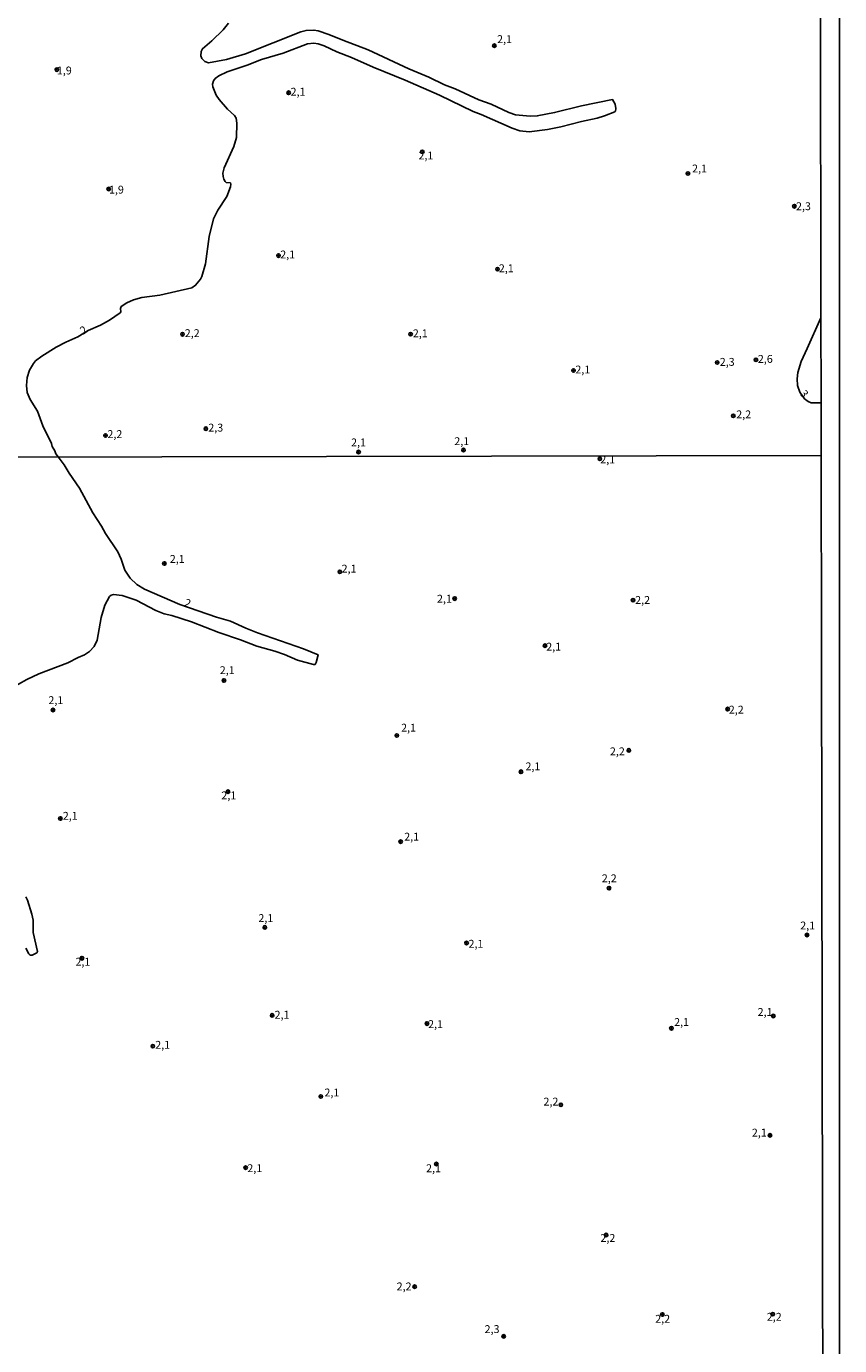
# Model space of a CAD drawing. Units: millimetres. Extents: x 178328 to 180743, y 1657646 to 1660423.
# Drawn here: x 180485 to 180743, y 1659585 to 1660004 of the extents above; entities that cross this region are included whole.
import ezdxf
from ezdxf.enums import TextEntityAlignment as Align

# ---------------------------------------------------------------- set-up
doc = ezdxf.new("R2010")
doc.units = ezdxf.units.MM
doc.header["$MEASUREMENT"] = 0
for name, color, linetype in [('IMAGEM', 7, 'Continuous'), ('V-CURVA_DE_NIVEL', 4, 'Continuous'), ('V-PONTO_DE_APARELHO', 4, 'Continuous'), ('V-TEXTO_DE_ALTIMETRIA', 2, 'Continuous'), ('X-LIMITE_1000', 7, 'Continuous'), ('X-LIMITE_5000', 6, 'Continuous')]:
    doc.layers.add(name, color=color, linetype=linetype)
picture_1 = doc.add_image_def('image1.jpg', size_in_pixel=(4024, 4628))

# ---------------------------------------------------------------- blocks, each defined once
blk = doc.blocks.new('805')
at = {"color": 0, "linetype": 'ByBlock', "lineweight": -2}
for radius in [0.562, 0.0806]:
    blk.add_circle((0, 0), radius, dxfattribs=at)

msp = doc.modelspace()

# ---------------------------------------------------------------- linework, layer by layer
at = {"layer": 'V-CURVA_DE_NIVEL'}
for points in [[(180479.33, 1659793.26), (180484.68, 1659796.21), (180488.5, 1659797.95), (180497.71, 1659801.47), (180500.98, 1659803.19), (180502.93, 1659804), (180504.52, 1659805.06), (180506, 1659806.63), (180506.96, 1659808.67), (180508.23, 1659815.84), (180509.48, 1659819.75), (180510.93, 1659822.5), (180511.42, 1659822.95), (180512.18, 1659823.22), (180514.98, 1659822.86), (180519.39, 1659821.34), (180525.59, 1659818.15), (180528.22, 1659817.09), (180530.69, 1659816.56), (180536.97, 1659814.55), (180545.62, 1659811.15), (180552.46, 1659808.82), (180557.68, 1659806.74), (180563.36, 1659805.17), (180566.42, 1659804.11), (180570.54, 1659802.39), (180575.71, 1659800.92), (180576.16, 1659800.97), (180576.52, 1659801.58), (180577.19, 1659804.07), (180572.49, 1659805.89), (180557.85, 1659810.98), (180554.15, 1659812.47), (180549.27, 1659814.72), (180544.86, 1659816.03), (180533.27, 1659820.04), (180522.07, 1659824.88), (180519.61, 1659826.36), (180517.42, 1659828.36), (180515.78, 1659830.95), (180514.6, 1659834.39), (180513.58, 1659836.7), (180509.63, 1659842.56), (180508.38, 1659844.89), (180505.64, 1659849.11), (180501.34, 1659856.9), (180498.13, 1659861.68), (180496.52, 1659864.37), (180494.59, 1659866.83), (180493.85, 1659867.86), (180493.6, 1659868.76), (180492.76, 1659870.21), (180492.48, 1659871.13), (180489.8, 1659876.72), (180488.09, 1659881.41), (180485.78, 1659885.04), (180484.78, 1659887.3), (180484.59, 1659889.52), (180484.8, 1659892.08), (180485.53, 1659894.43), (180486.75, 1659896.48), (180487.47, 1659897.35), (180489.39, 1659898.88), (180493.94, 1659901.64), (180497.01, 1659903.26), (180500.81, 1659904.92), (180504.15, 1659906.98), (180508.02, 1659908.68), (180510.86, 1659910.23), (180514.29, 1659912.6), (180514.46, 1659912.86), (180514.37, 1659914.01), (180514.65, 1659914.55), (180516.43, 1659915.76), (180518.56, 1659916.7), (180521.16, 1659917.45), (180526.88, 1659918.17), (180537, 1659920.52), (180538.23, 1659921.35), (180539.81, 1659923.23), (180540.26, 1659924.13), (180541.39, 1659928.16), (180542.58, 1659936.78), (180543.93, 1659942.43), (180545.29, 1659945.21), (180548.13, 1659949.56), (180549.32, 1659952.59), (180549.43, 1659953.4), (180549.28, 1659953.82), (180547.98, 1659953.97), (180547.6, 1659954.27), (180547.19, 1659954.98), (180546.95, 1659955.83), (180546.93, 1659956.9), (180547.32, 1659958.61), (180550.35, 1659965.43), (180551.27, 1659968.21), (180551.35, 1659972.77), (180551.07, 1659974.39), (180550.56, 1659975.21), (180548.32, 1659977.27), (180545.76, 1659980.33), (180544.8, 1659981.71), (180543.73, 1659984.29), (180543.61, 1659985.15), (180543.93, 1659986.21), (180544.42, 1659986.92), (180545.61, 1659987.79), (180548.22, 1659989.05), (180554.62, 1659991.22), (180559.18, 1659993.02), (180566.05, 1659995.02), (180573.74, 1659997.92), (180575.74, 1659998.16), (180577.11, 1659997.95), (180579.03, 1659997.37), (180583.12, 1659995.45), (180587.77, 1659993.64), (180594.6, 1659990.56), (180604.72, 1659986.41), (180615.68, 1659981.65), (180626.39, 1659976.46), (180628.87, 1659975.55), (180638.68, 1659971.23), (180641.16, 1659970.4), (180644.14, 1659970.08), (180649.9, 1659970.77), (180654.21, 1659971.64), (180660.74, 1659973.33), (180665.74, 1659974.39), (180668.04, 1659975.09), (180671.3, 1659976.42), (180671.52, 1659976.63), (180671.64, 1659977.42), (180671.41, 1659978.83), (180670.6, 1659980.26), (180660.7, 1659978.28), (180652.17, 1659976.12), (180646.7, 1659975.07), (180644.49, 1659975.01), (180639.83, 1659975.44), (180637.62, 1659976.16), (180632.07, 1659978.81), (180628.18, 1659980.24), (180620.59, 1659983.67), (180617.26, 1659984.91), (180612.23, 1659987.34), (180605.91, 1659990.03), (180592.98, 1659996.05), (180592.98, 1659996.05), (180585, 1659999.1), (180580.56, 1660000.98), (180577.15, 1660002.11), (180575.78, 1660002.34), (180573.31, 1660002.23), (180571.64, 1660001.76), (180554.11, 1659994.79), (180548.05, 1659993.02), (180542.29, 1659991.93), (180541.13, 1659992.38), (180540.19, 1659993.3), (180539.93, 1659994.19), (180540.02, 1659995.56), (180540.47, 1659996.41), (180543.44, 1659998.93), (180547.04, 1660002.4), (180548.68, 1660004.5)], [(180736.79, 1659884), (180733.63, 1659884.03), (180732.65, 1659884.48), (180731.51, 1659885.31), (180730.08, 1659887.41), (180729.31, 1659889.52), (180729.14, 1659891.65), (180729.4, 1659893.66), (180730.46, 1659897.16), (180732.41, 1659901.26), (180736.74, 1659911.01)], [(180484.4, 1659710.89), (180485.27, 1659709.09), (180485.7, 1659708.66), (180486.38, 1659708.74), (180487.8, 1659709.45), (180488.05, 1659709.87), (180486.67, 1659715.9), (180486.67, 1659719.85), (180486.29, 1659721.67), (180484.85, 1659726.17), (180484.32, 1659727.21)]]:
    msp.add_lwpolyline(points, dxfattribs=at)
at = {"layer": 'X-LIMITE_1000'}
msp.add_line((180736.81, 1659867.26), (178328.91, 1659862.77), dxfattribs=at)
at = {"layer": 'X-LIMITE_5000'}
msp.add_lwpolyline([(178327.82, 1660417.06), (178809.42, 1660418), (179291.03, 1660418.92), (179772.64, 1660419.81), (180254.24, 1660420.69), (180735.84, 1660421.55), (180736.82, 1659867.26), (180737.79, 1659312.96), (180738.76, 1658758.67), (180739.74, 1658204.38), (180740.71, 1657650.09), (180259.23, 1657649.23), (179777.74, 1657648.35), (179296.26, 1657647.46), (178814.78, 1657646.54), (178333.29, 1657645.6), (178332.2, 1658199.89), (178331.1, 1658754.18), (178330.01, 1659308.47), (178328.91, 1659862.76), (178327.82, 1660417.06)], dxfattribs=at)

# ---------------------------------------------------------------- block references
at = {"layer": 'V-PONTO_DE_APARELHO', "xscale": 0.999998301267624, "yscale": 0.999998301267624, "zscale": 0.999998301267624}
for p in [(180633.08, 1659997.37), (180494.18, 1659989.78), (180567.77, 1659982.44), (180610.18, 1659963.69), (180694.51, 1659956.82), (180510.67, 1659951.9), (180728.3, 1659946.42), (180564.54, 1659930.76), (180634.07, 1659926.45), (180534.1, 1659905.79), (180606.48, 1659905.8), (180703.81, 1659896.82), (180716.09, 1659897.68), (180658.2, 1659894.27), (180708.9, 1659879.88), (180509.65, 1659873.66), (180541.5, 1659875.79), (180589.97, 1659868.41), (180623.26, 1659869.03), (180666.55, 1659866.24), (180528.34, 1659833.03), (180584.01, 1659830.37), (180620.48, 1659821.89), (180677.11, 1659821.4), (180649.16, 1659806.93), (180547.24, 1659795.87), (180492.99, 1659786.5), (180707.11, 1659786.81), (180602.1, 1659778.41), (180675.75, 1659773.71), (180641.52, 1659766.92), (180548.55, 1659760.58), (180495.33, 1659752.09), (180603.32, 1659744.75), (180669.47, 1659729.96), (180560.21, 1659717.52), (180732.31, 1659715.12), (180624.25, 1659712.59), (180502.16, 1659707.73), (180562.55, 1659689.6), (180721.62, 1659689.41), (180611.67, 1659686.99), (180689.28, 1659685.51), (180524.66, 1659679.82), (180577.99, 1659663.86), (180654.19, 1659661.2), (180720.57, 1659651.5), (180554.12, 1659641.26), (180614.68, 1659642.4), (180668.55, 1659619.87), (180607.77, 1659603.47), (180686.41, 1659594.66), (180721.44, 1659594.74), (180636.03, 1659587.7)]:
    msp.add_blockref('805', p, dxfattribs=at)

# ---------------------------------------------------------------- texts
at = {"layer": 'V-TEXTO_DE_ALTIMETRIA'}
for s, p in [('2,1', (180633.94, 1659997.42)), ('1,9', (180494.2, 1659987.48)), ('2,1', (180568.39, 1659980.73)), ('2,1', (180608.99, 1659960.5)), ('2,1', (180695.84, 1659956.36)), ('1,9', (180510.74, 1659949.66)), ('2,3', (180728.82, 1659944.39)), ('2,1', (180565.1, 1659929.08)), ('2,1', (180634.5, 1659924.69)), ('2,2', (180534.81, 1659904.1)), ('2,1', (180607.2, 1659904.05)), ('2,1', (180658.77, 1659892.56)), ('2,3', (180704.62, 1659894.98)), ('2,6', (180716.71, 1659895.93)), ('2,2', (180709.85, 1659878.32)), ('2,2', (180510.25, 1659872.06)), ('2,3', (180542.27, 1659874.11)), ('2,1', (180587.59, 1659869.43)), ('2,1', (180620.35, 1659869.81)), ('2,1', (180666.69, 1659864.03)), ('2,1', (180530.05, 1659832.43)), ('2,1', (180584.58, 1659829.36)), ('2,1', (180614.86, 1659819.81)), ('2,2', (180677.77, 1659819.42)), ('2,1', (180649.54, 1659804.58)), ('2,1', (180545.91, 1659797.12)), ('2,1', (180491.51, 1659787.61)), ('2,2', (180707.49, 1659784.59)), ('2,1', (180603.48, 1659778.87)), ('2,2', (180669.75, 1659771.36)), ('2,1', (180642.95, 1659766.6)), ('2,1', (180546.41, 1659757.39)), ('2,1', (180496.09, 1659750.89)), ('2,1', (180604.46, 1659744.28)), ('2,2', (180667.18, 1659731.07)), ('2,1', (180558.17, 1659718.45)), ('2,1', (180730.16, 1659716.09)), ('2,1', (180624.87, 1659710.28)), ('2,1', (180500.11, 1659704.59)), ('2,1', (180563.31, 1659687.76)), ('2,1', (180716.63, 1659688.63)), ('2,1', (180612.05, 1659684.78)), ('2,1', (180690.14, 1659685.46)), ('2,1', (180525.42, 1659678.2)), ('2,1', (180579.14, 1659663.08)), ('2,2', (180648.67, 1659660.19)), ('2,1', (180714.81, 1659650.34)), ('2,1', (180554.65, 1659639.05)), ('2,1', (180611.4, 1659639.04)), ('2,2', (180666.74, 1659616.92)), ('2,2', (180602.06, 1659601.53)), ('2,2', (180684.13, 1659591.25)), ('2,2', (180719.54, 1659591.88)), ('2,3', (180629.97, 1659587.98))]:
    msp.add_text(s, height=2.5, dxfattribs=at).set_placement(p, align=Align.BOTTOM_LEFT)
for s, rotation, p in [('2', 36, (180503.09, 1659904.95)), ('3', 306, (180729.22, 1659886.51)), ('2', 339, (180534.15, 1659818.91))]:
    msp.add_text(s, height=2.5, rotation=rotation, dxfattribs=at).set_placement(p, align=Align.BOTTOM_LEFT)

# ---------------------------------------------------------------- referenced raster images: frames only (the image files are external)
at = {"layer": 'IMAGEM'}
image = msp.add_image(picture_1, insert=(178327.96, 1657645.6), size_in_units=(2414.7, 2777.15), dxfattribs=at)
image.dxf.flags = 7

doc.saveas('drawing.dxf')
